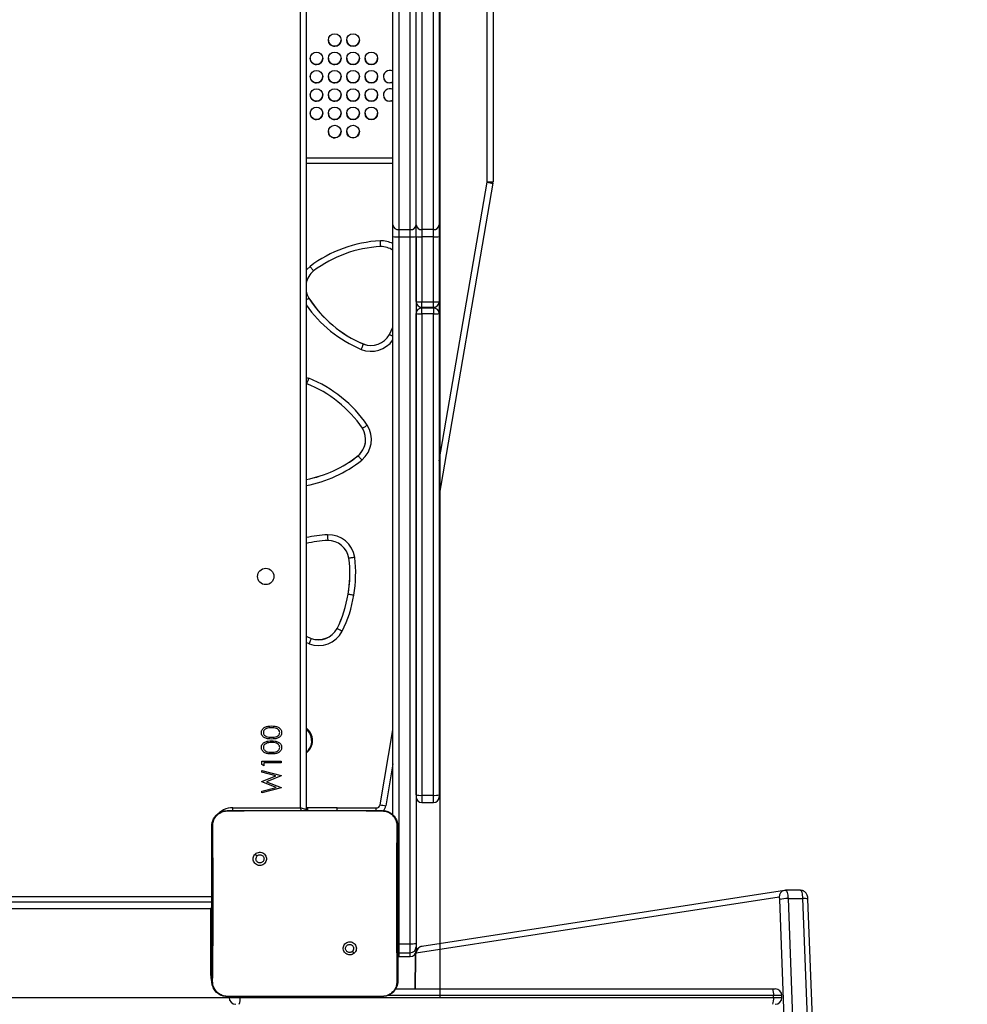
# Model space of a CAD drawing. Units: inches. Extents: x -566 to 1863, y 86 to 1407.
# Drawn here: x 844 to 893, y 518 to 569 of the extents above; entities that cross this region are included whole.
import ezdxf

# ---------------------------------------------------------------- set-up
doc = ezdxf.new("R2010")
doc.units = ezdxf.units.IN
doc.header["$MEASUREMENT"] = 0
doc.layers.add('VP-EQ', color=7, linetype='Continuous', true_color=0x8a3492)
doc.layers.add('VP-HIC', color=6, linetype='Continuous')
doc.styles.get("Standard").update_dxf_attribs({"font": 'arial.ttf'})
doc.dimstyles.get("Standard").update_dxf_attribs({"dimtxt": 14, "dimasz": 20, "dimexe": 20, "dimexo": 50, "dimgap": 20, "dimtad": 0, "dimdec": 0, "dimzin": 0, "dimdsep": 46, "dimtxsty": 'Standard', "dimcen": -0.09, "dimadec": 0, "dimazin": 0, "dimtfac": 1, "dimtdec": 4, "dimtofl": 0, "dimtmove": 0, "dimatfit": 3, "dimfxl": 70, "dimfxlon": 1, "dimtolj": 1, "dimtzin": 0, "dimarcsym": 0})

# ---------------------------------------------------------------- blocks, each defined once
blk = doc.blocks.new('*D145')
at = {"layer": 'Defpoints', "color": 0}
for p in [(844.408, 1025.678), (844.408, 290.127), (1756.058, 290.127)]:
    blk.add_point(p, dxfattribs=at)
at = {"layer": 'VP-EQ', "color": 0, "lineweight": -2}
for p, q in [((1686.058, 1025.678), (1776.058, 1025.678)), ((1756.058, 1005.678), (1756.058, 710.451)), ((1756.058, 310.127), (1756.058, 639.721)), ((1686.058, 290.127), (1776.058, 290.127))]:
    blk.add_line(p, q, dxfattribs=at)
at = {"layer": 'VP-EQ', "color": 0}
for points in [[(1759.391, 1005.678), (1752.724, 1005.678), (1756.058, 1025.678)], [(1752.724, 310.127), (1759.391, 310.127), (1756.058, 290.127)]]:
    blk.add_solid(points, dxfattribs=at)
at = {"layer": 'VP-EQ', "color": 0, "insert": (1756.058, 675.086), "char_height": 14, "attachment_point": 5, "rotation": 90}
blk.add_mtext('\\A1;740', dxfattribs=at)
blk = doc.blocks.new('*D146')
at = {"layer": 'Defpoints', "color": 0}
for p in [(821.508, 1225.678), (821.508, 85.827), (1843.158, 85.827)]:
    blk.add_point(p, dxfattribs=at)
at = {"layer": 'VP-EQ', "color": 0, "lineweight": -2}
for p, q in [((1773.158, 1225.678), (1863.158, 1225.678)), ((1843.158, 1205.678), (1843.158, 720.87)), ((1843.158, 105.827), (1843.158, 640.48)), ((1773.158, 85.827), (1863.158, 85.827))]:
    blk.add_line(p, q, dxfattribs=at)
at = {"layer": 'VP-EQ', "color": 0}
for points in [[(1846.491, 1205.678), (1839.825, 1205.678), (1843.158, 1225.678)], [(1839.825, 105.827), (1846.491, 105.827), (1843.158, 85.827)]]:
    blk.add_solid(points, dxfattribs=at)
at = {"layer": 'VP-EQ', "color": 0, "insert": (1843.158, 680.675), "char_height": 14, "attachment_point": 5, "rotation": 90}
blk.add_mtext('\\A1;1140', dxfattribs=at)
blk = doc.blocks.new('RC1580_')
at = {"color": 0, "linetype": 'Continuous', "lineweight": 25}
for p, q in [((858.208, 528.584), (858.208, 592.784)), ((858.507, 592.784), (858.507, 528.484)), ((867.898, 561.07), (867.898, 590.337)), ((868.198, 590.338), (868.198, 561.07)), ((863.007, 558.827), (863.007, 574.23)), ((863.308, 573.987), (863.308, 558.584)), ((863.908, 558.584), (863.908, 573.987)), ((864.208, 558.827), (864.208, 574.23)), ((864.508, 573.987), (864.508, 558.584)), ((865.107, 558.584), (865.107, 573.987)), ((865.408, 574.23), (865.408, 558.827)), ((858.507, 562.313), (863.007, 562.313)), ((858.507, 562.311), (863.007, 562.311)), ((863.007, 562.011), (858.507, 562.011)), ((865.408, 546.577), (867.895, 561.036)), ((868.191, 560.986), (865.408, 544.808)), ((863.007, 558.227), (863.007, 558.827)), ((863.308, 558.584), (863.908, 558.584)), ((863.308, 558.584), (863.308, 558.209)), ((863.908, 558.209), (863.908, 558.584)), ((864.208, 558.227), (864.208, 558.827)), ((865.107, 558.584), (864.508, 558.584)), ((864.508, 558.584), (864.508, 558.209)), ((865.107, 558.209), (865.107, 558.584)), ((865.408, 558.827), (865.408, 558.227)), ((863.007, 528.21), (863.007, 558.227)), ((863.308, 558.209), (863.908, 558.209)), ((863.308, 558.209), (863.308, 521.529)), ((863.908, 521.529), (863.908, 558.209)), ((864.208, 554.852), (864.208, 558.227)), ((864.208, 558.227), (864.208, 521.546)), ((865.107, 558.209), (864.508, 558.209)), ((864.508, 558.209), (864.508, 554.835)), ((865.107, 554.835), (865.107, 558.209)), ((865.408, 558.227), (865.408, 554.852)), ((858.642, 555.019), (858.642, 555.022)), ((865.408, 554.852), (865.408, 554.231)), ((864.508, 554.835), (865.107, 554.835)), ((864.508, 554.552), (864.508, 554.835)), ((864.508, 554.552), (865.107, 554.552)), ((864.508, 554.552), (864.508, 554.515)), ((864.508, 554.214), (864.508, 554.515)), ((864.508, 554.515), (865.107, 554.515)), ((865.107, 554.552), (865.107, 554.835)), ((865.107, 554.515), (865.107, 554.552)), ((865.107, 554.515), (865.107, 554.214)), ((864.208, 529.247), (864.208, 554.231)), ((865.107, 554.214), (864.508, 554.214)), ((864.508, 554.214), (864.508, 529.229)), ((865.107, 529.229), (865.107, 554.214)), ((865.408, 554.231), (865.408, 529.247)), ((862.828, 553.14), (863.007, 553.524)), ((862.828, 553.137), (863.007, 553.521)), ((862.828, 553.137), (862.828, 553.14)), ((861.477, 552.644), (861.477, 552.647)), ((858.507, 550.909), (858.643, 550.867)), ((858.537, 550.588), (858.507, 550.598)), ((861.203, 546.851), (861.203, 546.854)), ((860.679, 539.66), (860.679, 539.663)), ((858.507, 537.483), (858.765, 537.371)), ((860.109, 537.879), (860.109, 537.882)), ((858.507, 537.48), (858.765, 537.368)), ((858.657, 537.087), (858.507, 537.15)), ((858.765, 537.368), (858.765, 537.371)), ((862.338, 528.737), (863.007, 532.627)), ((858.803, 532.071), (858.803, 532.071)), ((856.208, 531.007), (857.207, 531.007)), ((856.208, 530.822), (856.208, 531.007)), ((857.207, 530.917), (856.31, 530.917)), ((856.31, 530.917), (856.31, 530.763)), ((857.207, 531.007), (857.207, 530.917)), ((863.007, 530.859), (862.634, 528.687)), ((856.31, 530.763), (856.208, 530.822)), ((856.208, 530.52), (857.207, 530.25)), ((856.208, 530.428), (856.208, 530.52)), ((856.936, 530.231), (856.208, 530.428)), ((856.208, 529.945), (856.936, 530.231)), ((856.208, 529.932), (856.208, 529.945)), ((856.941, 529.641), (856.208, 529.932)), ((857.207, 530.237), (856.443, 529.936)), ((856.443, 529.936), (857.207, 529.632)), ((857.207, 530.25), (857.207, 530.237)), ((856.208, 529.446), (856.941, 529.641)), ((857.207, 529.619), (856.208, 529.353)), ((856.208, 529.353), (856.208, 529.446)), ((857.207, 529.632), (857.207, 529.619)), ((864.508, 529.229), (865.107, 529.229)), ((864.508, 529.229), (864.508, 528.852)), ((864.508, 528.852), (865.107, 528.852)), ((865.107, 528.852), (865.107, 529.229)), ((865.408, 529.247), (865.408, 529.152)), ((854.408, 528.434), (856.117, 528.434)), ((854.708, 528.584), (858.208, 528.584)), ((854.708, 528.431), (854.708, 528.584)), ((856.117, 528.434), (860.748, 528.434)), ((858.579, 528.584), (858.507, 528.584)), ((858.579, 528.584), (858.579, 528.434)), ((860.108, 528.584), (858.579, 528.584)), ((860.108, 528.434), (860.108, 528.584)), ((860.108, 528.571), (862.141, 528.571)), ((860.748, 528.434), (862.458, 528.434)), ((862.141, 528.431), (862.141, 528.571)), ((862.458, 528.434), (862.461, 528.42)), ((855.861, 526.18), (855.959, 526.082)), ((883.322, 524.294), (864.499, 521.388)), ((883.329, 524.295), (883.322, 524.294)), ((883.377, 524.294), (883.322, 524.294)), ((883.371, 524.298), (883.377, 524.298)), ((884.149, 524.298), (883.377, 524.298)), ((790.508, 523.984), (853.608, 523.984)), ((883.037, 523.948), (864.214, 521.042)), ((884.249, 492.117), (883.077, 523.82)), ((883.505, 523.869), (884.677, 492.167)), ((883.505, 523.869), (884.277, 523.869)), ((885.45, 492.167), (884.277, 523.869)), ((885.71, 492.13), (884.538, 523.833)), ((853.608, 523.684), (790.508, 523.684)), ((853.557, 523.334), (790.508, 523.334)), ((853.608, 523.355), (853.557, 523.334)), ((853.557, 519.884), (853.557, 523.334)), ((861.002, 521.04), (860.906, 521.135)), ((863.308, 521.529), (863.256, 521.529)), ((863.308, 521.529), (863.908, 521.529)), ((863.308, 521.529), (863.308, 521.058)), ((863.908, 521.058), (863.908, 521.529)), ((864.208, 521.546), (864.208, 521.358)), ((864.208, 521.358), (864.208, 521.158)), ((863.256, 521.062), (863.308, 521.058)), ((863.256, 520.862), (863.308, 520.857)), ((863.257, 520.862), (863.308, 520.858)), ((863.308, 521.058), (863.908, 521.058)), ((863.308, 521.058), (863.308, 520.858)), ((863.308, 520.858), (863.908, 520.858)), ((863.308, 520.858), (863.308, 520.857)), ((863.308, 520.857), (863.908, 520.857)), ((863.908, 520.858), (863.908, 521.058)), ((863.908, 520.857), (863.908, 520.858)), ((864.165, 520.901), (864.148, 519.184)), ((864.177, 520.898), (864.16, 519.184)), ((853.608, 519.884), (853.557, 519.884)), ((863.135, 519.184), (882.708, 519.184)), ((882.708, 519.184), (882.839, 519.184)), ((854.404, 518.796), (854.408, 518.784)), ((855.937, 518.784), (854.408, 518.784)), ((854.507, 518.734), (854.507, 518.784)), ((854.507, 518.734), (855.073, 518.734)), ((855.073, 518.734), (855.073, 518.784)), ((855.073, 518.734), (882.754, 518.734)), ((860.928, 518.784), (855.937, 518.784)), ((862.458, 518.784), (860.928, 518.784)), ((862.458, 518.784), (862.461, 518.796)), ((882.754, 518.834), (862.726, 518.834)), ((882.754, 518.734), (882.754, 518.834)), ((883.189, 518.834), (882.754, 518.834)), ((882.754, 518.734), (883.189, 518.734)), ((883.189, 518.734), (883.189, 518.834))]:
    blk.add_line(p, q, dxfattribs=at)
at = {"color": 0, "linetype": 'Continuous', "lineweight": 25, "flags": 128}
for points in [[(862.838, 566.196), (862.943, 566.213), (863.007, 566.243)], [(863.007, 566.242), (862.943, 566.212), (862.838, 566.194)], [(862.838, 565.246), (862.943, 565.263), (863.007, 565.293)], [(863.007, 565.292), (862.943, 565.262), (862.838, 565.244)], [(858.507, 556.475), (858.543, 556.517), (858.705, 556.67)], [(858.507, 555.368), (858.556, 555.198), (858.642, 555.022)], [(858.507, 555.364), (858.556, 555.195), (858.642, 555.019)], [(858.507, 528.484), (858.502, 528.486), (858.485, 528.491), (858.457, 528.501), (858.42, 528.513), (858.374, 528.528), (858.322, 528.545), (858.266, 528.564), (858.208, 528.584)], [(858.258, 528.434), (858.246, 528.469), (858.227, 528.525), (858.208, 528.584)], [(858.507, 528.484), (858.504, 528.445), (858.501, 528.434)], [(883.377, 524.298), (883.395, 524.293), (883.418, 524.272), (883.44, 524.235), (883.459, 524.183), (883.476, 524.118), (883.49, 524.042), (883.499, 523.958), (883.505, 523.869)], [(884.277, 523.869), (884.272, 523.958), (884.262, 524.042), (884.249, 524.118), (884.232, 524.183), (884.213, 524.235), (884.191, 524.272), (884.168, 524.293), (884.149, 524.298)], [(883.077, 523.82), (883.075, 523.846), (883.072, 523.872), (883.068, 523.894), (883.063, 523.914), (883.057, 523.929), (883.051, 523.94), (883.044, 523.947), (883.037, 523.948)], [(853.557, 523.334), (853.587, 523.402), (853.608, 523.45)], [(864.177, 520.898), (864.166, 520.9), (864.165, 520.901)], [(854.507, 518.751), (854.483, 518.756), (854.376, 518.782)]]:
    blk.add_lwpolyline(points, dxfattribs=at)
at = {"color": 0, "linetype": 'Continuous', "lineweight": 25}
for centre, radius in [((859.988, 568.419), 0.325), ((860.938, 568.419), 0.325), ((859.038, 567.469), 0.325), ((859.988, 567.469), 0.325), ((860.938, 567.469), 0.325), ((861.888, 567.469), 0.325), ((859.038, 566.519), 0.325), ((859.988, 566.519), 0.325), ((860.938, 566.519), 0.325), ((861.888, 566.519), 0.325), ((859.038, 565.569), 0.325), ((859.988, 565.569), 0.325), ((860.938, 565.569), 0.325), ((861.888, 565.569), 0.325), ((859.038, 564.619), 0.325), ((859.988, 564.619), 0.325), ((860.938, 564.619), 0.325), ((861.888, 564.619), 0.325), ((859.988, 563.669), 0.325), ((860.938, 563.669), 0.325), ((856.408, 540.584), 0.425)]:
    blk.add_circle(centre, radius, dxfattribs=at)
for centre, radius, start, end in [((859.988, 568.421), 0.325, 179.989, 270.0047), ((859.988, 568.421), 0.325, 270.0056, 359.9923), ((860.938, 568.421), 0.325, 180.0093, 269.9928), ((860.938, 568.421), 0.325, 270.0056, 359.9923), ((859.038, 567.471), 0.325, 179.989, 270.0047), ((859.038, 567.471), 0.325, 270.0056, 359.9923), ((859.988, 567.471), 0.325, 179.989, 270.0047), ((859.988, 567.471), 0.325, 270.0056, 359.9923), ((860.938, 567.471), 0.325, 180.0093, 269.9928), ((860.938, 567.471), 0.325, 270.0056, 359.9923), ((861.888, 567.471), 0.325, 180.0093, 269.9928), ((861.888, 567.471), 0.325, 270.0056, 359.9923), ((862.838, 566.519), 0.325, 58.5396, 270.0016), ((859.038, 566.521), 0.325, 179.989, 270.0047), ((859.038, 566.521), 0.325, 270.0056, 359.9923), ((859.988, 566.521), 0.325, 179.989, 270.0047), ((859.988, 566.521), 0.325, 270.0056, 359.9923), ((860.938, 566.521), 0.325, 180.0093, 269.9928), ((860.938, 566.521), 0.325, 270.0056, 359.9923), ((861.888, 566.521), 0.325, 180.0093, 269.9928), ((861.888, 566.521), 0.325, 270.0056, 359.9923), ((862.838, 566.521), 0.325, 180.0093, 269.9928), ((862.838, 565.569), 0.325, 58.5394, 270.0017), ((859.038, 565.571), 0.325, 179.989, 270.0047), ((859.038, 565.571), 0.325, 270.0056, 359.9923), ((859.988, 565.571), 0.325, 179.989, 270.0047), ((859.988, 565.571), 0.325, 270.0056, 359.9923), ((860.938, 565.571), 0.325, 180.0093, 269.9928), ((860.938, 565.571), 0.325, 270.0056, 359.9923), ((861.888, 565.571), 0.325, 180.0093, 269.9928), ((861.888, 565.571), 0.325, 270.0056, 359.9923), ((862.838, 565.571), 0.325, 180.0093, 269.9928), ((859.038, 564.621), 0.325, 179.9884, 270.0058), ((859.038, 564.621), 0.325, 270.0048, 359.9926), ((859.988, 564.621), 0.325, 179.9884, 270.0058), ((859.988, 564.621), 0.325, 270.0048, 359.9926), ((860.938, 564.621), 0.325, 180.0087, 269.994), ((860.938, 564.621), 0.325, 270.0048, 359.9926), ((861.888, 564.621), 0.325, 180.0087, 269.994), ((861.888, 564.621), 0.325, 270.0048, 359.9926), ((859.988, 563.671), 0.325, 179.9886, 270.0056), ((859.988, 563.671), 0.325, 270.005, 359.9924), ((860.938, 563.671), 0.325, 180.0089, 269.9938), ((860.938, 563.671), 0.325, 270.005, 359.9924), ((867.691, 561.07), 0.207, 350.3918, 359.8034), ((872.714, 588.606), 27.988, 260.0855, 260.6993), ((867.973, 588.419), 27.35, 269.8429, 270.4713), ((867.705, 561.07), 0.493, 350.1618, 0.0653), ((863.282, 558.859), 0.276, 186.669, 275.3912), ((863.933, 558.859), 0.276, 264.6171, 353.3315), ((864.482, 558.859), 0.276, 186.669, 275.3912), ((865.133, 558.859), 0.276, 264.6088, 353.331), ((862.69, 551.414), 6.596, 92.9221, 127.1703), ((862.382, 556.606), 1.396, 63.4039, 91.1606), ((863.233, 559.509), 1.302, 260.0335, 273.2924), ((863.982, 559.508), 1.301, 266.7085, 279.9666), ((864.433, 559.509), 1.302, 260.0335, 273.2924), ((865.182, 559.509), 1.302, 266.7076, 279.9665), ((862.69, 551.415), 6.296, 92.9662, 127.1257), ((862.382, 556.604), 1.099, 55.2989, 90.8986), ((859.585, 555.583), 1.1, 129.1981, 168.5133), ((863.924, 558.448), 6.296, 212.9666, 247.1263), ((863.924, 558.445), 6.296, 212.9667, 247.1263), ((864.508, 554.852), 0.3, 180, 270), ((864.433, 556.135), 1.302, 260.036, 273.2911), ((865.182, 556.135), 1.302, 266.7089, 279.964), ((865.108, 554.852), 0.3, 270, 0), ((863.924, 558.444), 6.596, 214.8008, 247.171), ((864.5, 554.223), 0.292, 88.4841, 178.3983), ((865.115, 554.223), 0.292, 1.6017, 91.5159), ((864.433, 555.513), 1.302, 260.0335, 273.2924), ((865.182, 555.513), 1.302, 266.7076, 279.9665), ((861.867, 553.67), 1.399, 248.9616, 324.5864), ((861.867, 553.675), 1.099, 249.1951, 330.8975), ((861.867, 553.671), 1.099, 249.1951, 330.8975), ((856.212, 544.735), 6.596, 34.1226, 68.3701), ((856.212, 544.736), 6.296, 34.167, 68.326), ((860.49, 547.688), 1.099, 310.3927, 32.0962), ((860.49, 547.687), 1.399, 310.1616, 32.3309), ((860.49, 547.692), 1.099, 310.3932, 359.997), ((857.299, 551.793), 6.296, 281.0711, 308.3274), ((857.299, 551.79), 6.296, 281.0715, 308.327), ((857.298, 551.789), 6.596, 280.5625, 308.3706), ((859.949, 536.164), 6.596, 92.9216, 102.6199), ((859.64, 541.353), 1.399, 8.9619, 91.1306), ((859.949, 536.164), 6.297, 92.9676, 103.2311), ((859.64, 541.354), 1.099, 9.1925, 90.9003), ((854.477, 540.748), 6.597, 350.0633, 7.1684), ((854.477, 540.748), 6.297, 350.0479, 7.1261), ((854.48, 540.751), 6.294, 350.0461, 0.003), ((854.462, 540.67), 6.298, 333.7237, 350.7992), ((854.462, 540.667), 6.298, 333.7237, 350.7992), ((854.465, 540.665), 6.595, 333.6759, 350.7865), ((859.142, 538.4), 1.399, 249.7169, 331.8862), ((859.142, 538.404), 1.099, 249.9497, 331.6529), ((859.142, 538.401), 1.099, 249.9497, 331.6529), ((858.008, 532.071), 0.825, 307.3035, 52.6965), ((858.008, 532.071), 0.795, 308.9674, 51.0326), ((858.008, 532.071), 0.795, 0.0001, 51.0332), ((858.008, 532.071), 0.779, 359.9992, 50.0623), ((858.009, 532.07), 0.791, 309.0762, 357.7932), ((864.433, 530.529), 1.302, 260.0369, 273.2891), ((864.508, 529.152), 0.3, 180, 270), ((865.182, 530.529), 1.302, 266.7109, 279.9631), ((865.108, 529.152), 0.3, 270, 0), ((854.708, 527.484), 1.1, 90, 142.3319), ((862.141, 528.771), 0.2, 269.9836, 350.2621), ((867.068, 555.785), 27.458, 260.081, 260.7068), ((862.141, 528.772), 0.5, 315.7668, 350.2231), ((854.708, 527.484), 1.1, 155.9644, 180), ((883.378, 523.958), 0.341, 99.5266, 181.5651), ((883.443, 522.527), 1.343, 87.3798, 105.825), ((884.339, 523.362), 0.51, 67.0858, 96.9041), ((863.982, 522.828), 1.301, 266.7063, 279.9689), ((863.908, 521.358), 0.3, 270, 0), ((863.908, 521.158), 0.3, 269.9761, 359.967), ((863.908, 521.157), 0.3, 270, 0), ((864.555, 521.051), 0.341, 99.5266, 181.566), ((864.356, 520.928), 0.182, 141.3939, 189.6483), ((854.708, 519.884), 1.15, 180, 203.3932), ((882.05, 518.92), 0.71, 353.0334, 21.8387), ((882.839, 518.834), 0.35, 0, 90), ((854.858, 518.734), 0.35, 180, 270), ((854.368, 518.648), 0.71, 338.1803, 6.9475), ((882.05, 518.648), 0.71, 338.1613, 6.9666), ((882.839, 518.734), 0.35, 270, 0)]:
    blk.add_arc(centre, radius, start, end, dxfattribs=at)
for points, knots in [([(862.364, 557.703), (862.364, 557.706), (862.364, 557.713), (862.362, 557.764), (862.36, 557.84), (862.357, 557.922), (862.355, 557.978), (862.354, 558), (862.354, 558.002)], [0, 0, 0, 0, 0.214639, 0.429275, 0.64393, 0.858617, 0.986792, 1, 1, 1, 1]), ([(858.89, 556.435), (858.888, 556.438), (858.884, 556.443), (858.852, 556.483), (858.805, 556.543), (858.754, 556.608), (858.72, 556.651), (858.706, 556.669), (858.705, 556.67)], [0, 0, 0, 0, 0.214638, 0.42927, 0.643927, 0.858637, 0.986806, 1, 1, 1, 1]), ([(858.507, 554.934), (858.512, 554.937), (858.544, 554.957), (858.588, 554.985), (858.633, 555.013), (858.639, 555.017), (858.642, 555.019)], [0, 0, 0, 0, 0.057407, 0.371592, 0.6858, 1, 1, 1, 1]), ([(863.007, 553.04), (862.988, 553.05), (862.941, 553.075), (862.882, 553.107), (862.836, 553.132), (862.831, 553.135), (862.828, 553.137)], [0, 0, 0, 0, 0.183522, 0.455728, 0.727847, 1, 1, 1, 1]), ([(861.365, 552.364), (861.366, 552.366), (861.374, 552.387), (861.395, 552.438), (861.425, 552.515), (861.454, 552.586), (861.473, 552.634), (861.475, 552.64), (861.477, 552.644)], [0, 0, 0, 0, 0.013181, 0.141382, 0.356069, 0.570704, 0.785357, 1, 1, 1, 1]), ([(858.537, 550.588), (858.539, 550.591), (858.541, 550.597), (858.559, 550.645), (858.586, 550.716), (858.615, 550.793), (858.635, 550.845), (858.643, 550.865), (858.643, 550.867)], [0, 0, 0, 0, 0.214645, 0.42928, 0.643928, 0.85862, 0.986797, 1, 1, 1, 1]), ([(861.422, 548.272), (861.424, 548.274), (861.43, 548.278), (861.473, 548.306), (861.537, 548.347), (861.606, 548.392), (861.653, 548.423), (861.671, 548.435), (861.673, 548.436)], [0, 0, 0, 0, 0.214617, 0.429278, 0.643888, 0.858564, 0.986774, 1, 1, 1, 1]), ([(861.393, 546.618), (861.392, 546.62), (861.377, 546.637), (861.342, 546.68), (861.29, 546.744), (861.242, 546.803), (861.209, 546.843), (861.205, 546.848), (861.203, 546.851)], [0, 0, 0, 0, 0.013255, 0.141385, 0.35609, 0.570752, 0.785371, 1, 1, 1, 1]), ([(859.612, 542.752), (859.613, 542.75), (859.613, 542.728), (859.615, 542.672), (859.618, 542.59), (859.621, 542.514), (859.622, 542.463), (859.623, 542.456), (859.623, 542.453)], [0, 0, 0, 0, 0.013205, 0.141386, 0.356062, 0.570726, 0.785361, 1, 1, 1, 1]), ([(861.022, 541.571), (861.02, 541.571), (860.998, 541.567), (860.943, 541.56), (860.862, 541.548), (860.786, 541.538), (860.735, 541.53), (860.729, 541.53), (860.725, 541.529)], [0, 0, 0, 0, 0.013239, 0.141437, 0.356069, 0.570712, 0.785373, 1, 1, 1, 1]), ([(860.975, 539.609), (860.972, 539.61), (860.95, 539.613), (860.895, 539.623), (860.815, 539.636), (860.74, 539.649), (860.689, 539.658), (860.682, 539.659), (860.679, 539.66)], [0, 0, 0, 0, 0.020721, 0.141341, 0.35596, 0.570647, 0.785341, 1, 1, 1, 1]), ([(860.376, 537.741), (860.374, 537.742), (860.355, 537.752), (860.305, 537.777), (860.232, 537.815), (860.164, 537.85), (860.118, 537.874), (860.112, 537.877), (860.109, 537.879)], [0, 0, 0, 0, 0.0131524, 0.1413882, 0.3560643, 0.5707008, 0.7853512, 1, 1, 1, 1]), ([(858.765, 537.368), (858.764, 537.365), (858.761, 537.359), (858.743, 537.31), (858.715, 537.239), (858.686, 537.162), (858.666, 537.11), (858.658, 537.089), (858.657, 537.087)], [0, 0, 0, 0, 0.214631, 0.429269, 0.643907, 0.858589, 0.986786, 1, 1, 1, 1]), ([(856.182, 532.482), (856.184, 532.512), (856.189, 532.57), (856.241, 532.678), (856.36, 532.774), (856.532, 532.822), (856.649, 532.826), (856.708, 532.827)], [0, 0, 0, 0, 0.125167, 0.250345, 0.49884, 0.749044, 1, 1, 1, 1]), ([(856.708, 532.148), (856.65, 532.149), (856.533, 532.152), (856.389, 532.188), (856.289, 532.25), (856.229, 532.315), (856.189, 532.394), (856.184, 532.453), (856.182, 532.482)], [0, 0, 0, 0, 0.250548, 0.500141, 0.625253, 0.750201, 0.875111, 1, 1, 1, 1]), ([(856.708, 532.738), (856.662, 532.736), (856.57, 532.733), (856.436, 532.701), (856.338, 532.635), (856.292, 532.554), (856.287, 532.508), (856.284, 532.485)], [0, 0, 0, 0, 0.250963, 0.501294, 0.749673, 0.874904, 1, 1, 1, 1]), ([(856.284, 532.485), (856.287, 532.462), (856.291, 532.416), (856.326, 532.356), (856.376, 532.307), (856.457, 532.263), (856.571, 532.24), (856.662, 532.238), (856.708, 532.238)], [0, 0, 0, 0, 0.124884, 0.249898, 0.374746, 0.499771, 0.749506, 1, 1, 1, 1]), ([(856.708, 532.827), (856.767, 532.826), (856.884, 532.822), (857.056, 532.774), (857.174, 532.677), (857.226, 532.57), (857.231, 532.512), (857.233, 532.482)], [0, 0, 0, 0, 0.251006, 0.501153, 0.749625, 0.874818, 1, 1, 1, 1]), ([(856.959, 532.7), (856.913, 532.712), (856.83, 532.735), (856.745, 532.737), (856.708, 532.738)], [0, 0, 0, 0, 0.559684, 1, 1, 1, 1]), ([(856.708, 532.238), (856.753, 532.238), (856.845, 532.24), (856.981, 532.266), (857.077, 532.335), (857.123, 532.416), (857.128, 532.462), (857.131, 532.485)], [0, 0, 0, 0, 0.251103, 0.501332, 0.749629, 0.874877, 1, 1, 1, 1]), ([(857.233, 532.482), (857.231, 532.453), (857.226, 532.395), (857.174, 532.288), (857.054, 532.195), (856.883, 532.152), (856.766, 532.149), (856.708, 532.148)], [0, 0, 0, 0, 0.12518, 0.250356, 0.498805, 0.748955, 1, 1, 1, 1]), ([(857.131, 532.485), (857.127, 532.512), (857.12, 532.567), (857.063, 532.651), (856.998, 532.681), (856.959, 532.7)], [0, 0, 0, 0, 0.280234, 0.560777, 1, 1, 1, 1]), ([(856.182, 531.713), (856.184, 531.742), (856.189, 531.801), (856.241, 531.909), (856.36, 532.004), (856.532, 532.053), (856.649, 532.056), (856.708, 532.058)], [0, 0, 0, 0, 0.1251751, 0.2503519, 0.4988405, 0.7490449, 1, 1, 1, 1]), ([(856.708, 531.968), (856.662, 531.967), (856.57, 531.964), (856.436, 531.932), (856.338, 531.866), (856.292, 531.785), (856.287, 531.739), (856.284, 531.716)], [0, 0, 0, 0, 0.250962, 0.501291, 0.749674, 0.874905, 1, 1, 1, 1]), ([(856.708, 532.058), (856.767, 532.056), (856.884, 532.053), (857.056, 532.005), (857.174, 531.908), (857.226, 531.801), (857.231, 531.742), (857.233, 531.713)], [0, 0, 0, 0, 0.251004, 0.501153, 0.749619, 0.874818, 1, 1, 1, 1]), ([(856.959, 531.93), (856.913, 531.943), (856.83, 531.966), (856.745, 531.968), (856.708, 531.968)], [0, 0, 0, 0, 0.559681, 1, 1, 1, 1]), ([(857.131, 531.716), (857.127, 531.743), (857.12, 531.798), (857.063, 531.882), (856.998, 531.912), (856.959, 531.93)], [0, 0, 0, 0, 0.28025, 0.560772, 1, 1, 1, 1]), ([(856.708, 531.379), (856.65, 531.38), (856.533, 531.383), (856.389, 531.418), (856.289, 531.48), (856.229, 531.545), (856.189, 531.625), (856.184, 531.684), (856.182, 531.713)], [0, 0, 0, 0, 0.250548, 0.500141, 0.625259, 0.7502, 0.875111, 1, 1, 1, 1]), ([(856.284, 531.716), (856.287, 531.693), (856.291, 531.647), (856.326, 531.586), (856.376, 531.538), (856.457, 531.493), (856.571, 531.471), (856.662, 531.469), (856.708, 531.468)], [0, 0, 0, 0, 0.124874, 0.249888, 0.374744, 0.49977, 0.749505, 1, 1, 1, 1]), ([(856.708, 531.468), (856.753, 531.469), (856.845, 531.471), (856.981, 531.497), (857.077, 531.566), (857.123, 531.647), (857.128, 531.693), (857.131, 531.716)], [0, 0, 0, 0, 0.251104, 0.501331, 0.749629, 0.874876, 1, 1, 1, 1]), ([(857.233, 531.713), (857.231, 531.684), (857.226, 531.625), (857.174, 531.519), (857.054, 531.425), (856.883, 531.383), (856.766, 531.38), (856.708, 531.379)], [0, 0, 0, 0, 0.12518, 0.250349, 0.498804, 0.748955, 1, 1, 1, 1]), ([(853.608, 527.634), (853.611, 527.688), (853.617, 527.796), (853.682, 527.996), (853.827, 528.214), (854.045, 528.359), (854.245, 528.424), (854.353, 528.43), (854.408, 528.434)], [0, 0, 0, 0, 0.130357, 0.257323, 0.499997, 0.742411, 0.869456, 1, 1, 1, 1]), ([(853.656, 527.641), (853.664, 527.729), (853.679, 527.906), (853.812, 528.141), (854.008, 528.315), (854.217, 528.404), (854.353, 528.415), (854.404, 528.42)], [0, 0, 0, 0, 0.221094, 0.442167, 0.659555, 0.871898, 1, 1, 1, 1]), ([(854.404, 528.419), (854.533, 528.422), (855.104, 528.433), (855.675, 528.433), (856.117, 528.434)], [0, 0, 0, 0, 0.225843, 1, 1, 1, 1]), ([(854.408, 528.434), (854.406, 528.426), (854.404, 528.419), (854.404, 528.419), (854.404, 528.419)], [0, 0, 0, 0, 0.999682, 1, 1, 1, 1]), ([(860.748, 528.434), (860.873, 528.434), (861.445, 528.434), (862.016, 528.426), (862.461, 528.419)], [0, 0, 0, 0, 0.219461, 1, 1, 1, 1]), ([(862.458, 528.434), (862.512, 528.43), (862.62, 528.424), (862.82, 528.359), (863.038, 528.214), (863.183, 527.996), (863.248, 527.796), (863.254, 527.688), (863.258, 527.634)], [0, 0, 0, 0, 0.130543, 0.257584, 0.500032, 0.742666, 0.869631, 1, 1, 1, 1]), ([(862.461, 528.42), (862.546, 528.409), (862.716, 528.388), (862.942, 528.254), (863.11, 528.058), (863.198, 527.841), (863.206, 527.698), (863.209, 527.641)], [0, 0, 0, 0, 0.2124624, 0.4259883, 0.6411465, 0.8555329, 1, 1, 1, 1]), ([(853.608, 527.634), (853.61, 527.635), (853.615, 527.638), (853.643, 527.64), (853.656, 527.641)], [0, 0, 0, 0, 0.5309299, 1, 1, 1, 1]), ([(853.608, 519.584), (853.608, 520.478), (853.608, 522.266), (853.608, 524.951), (853.608, 526.74), (853.608, 527.634)], [0, 0, 0, 0, 0.333296, 0.666701, 1, 1, 1, 1]), ([(853.652, 519.577), (853.654, 519.706), (853.661, 520.349), (853.671, 521.411), (853.678, 522.543), (853.681, 523.556), (853.681, 524.666), (853.672, 526.095), (853.661, 527.125), (853.656, 527.641)], [0, 0, 0, 0, 0.047956, 0.239795, 0.395228, 0.468886, 0.616207, 0.808038, 1, 1, 1, 1]), ([(863.209, 527.641), (863.208, 527.512), (863.201, 526.868), (863.192, 525.867), (863.186, 524.83), (863.183, 523.655), (863.188, 521.967), (863.204, 520.445), (863.213, 519.577)], [0, 0, 0, 0, 0.047958, 0.2398, 0.372754, 0.433534, 0.676688, 1, 1, 1, 1]), ([(863.258, 527.634), (863.255, 527.635), (863.25, 527.638), (863.222, 527.64), (863.209, 527.641)], [0, 0, 0, 0, 0.530323, 1, 1, 1, 1]), ([(863.258, 527.634), (863.258, 526.74), (863.258, 524.951), (863.258, 522.266), (863.258, 520.478), (863.258, 519.584)], [0, 0, 0, 0, 0.333296, 0.666702, 1, 1, 1, 1]), ([(855.861, 526.18), (855.836, 526.151), (855.784, 526.092), (855.75, 525.978), (855.754, 525.862), (855.796, 525.753), (855.872, 525.663), (855.973, 525.604), (856.088, 525.582), (856.206, 525.598), (856.31, 525.653), (856.39, 525.74), (856.437, 525.847), (856.446, 525.964), (856.416, 526.077), (856.349, 526.174), (856.255, 526.243), (856.142, 526.277), (856.025, 526.272), (855.928, 526.235), (855.88, 526.195), (855.861, 526.18)], [0, 0, 0, 0, 0.05384, 0.107711, 0.16108, 0.214487, 0.268174, 0.32174, 0.375467, 0.429064, 0.483891, 0.536604, 0.591375, 0.643945, 0.698401, 0.751105, 0.805509, 0.858559, 0.912836, 0.966341, 1, 1, 1, 1]), ([(855.959, 526.082), (855.977, 526.097), (856.014, 526.127), (856.084, 526.146), (856.155, 526.142), (856.222, 526.115), (856.275, 526.067), (856.31, 526.004), (856.322, 525.933), (856.309, 525.862), (856.274, 525.799), (856.22, 525.752), (856.153, 525.725), (856.082, 525.721), (856.013, 525.742), (855.955, 525.784), (855.914, 525.843), (855.899, 525.896), (855.898, 525.927), (855.898, 525.934)], [0, 0, 0, 0, 0.061279, 0.122565, 0.183914, 0.245279, 0.306641, 0.368098, 0.429513, 0.490924, 0.552216, 0.613516, 0.674786, 0.7361, 0.797417, 0.858847, 0.920281, 0.98171, 1, 1, 1, 1]), ([(855.959, 526.082), (855.944, 526.064), (855.914, 526.027), (855.899, 525.973), (855.898, 525.941), (855.898, 525.934)], [0, 0, 0, 0, 0.428925, 0.857819, 1, 1, 1, 1]), ([(884.538, 523.833), (884.536, 523.852), (884.533, 523.911), (884.518, 523.993), (884.487, 524.081), (884.443, 524.154), (884.381, 524.219), (884.301, 524.269), (884.218, 524.298), (884.163, 524.295), (884.142, 524.294)], [0, 0, 0, 0, 0.0818841, 0.2565022, 0.3777694, 0.5053832, 0.6297514, 0.7658192, 0.908573, 1, 1, 1, 1]), ([(861.002, 521.04), (861.002, 521.04), (861.03, 521.066), (861.077, 521.128), (861.112, 521.239), (861.109, 521.355), (861.067, 521.463), (860.992, 521.552), (860.892, 521.611), (860.777, 521.633), (860.661, 521.617), (860.558, 521.563), (860.478, 521.478), (860.43, 521.371), (860.422, 521.255), (860.451, 521.143), (860.517, 521.047), (860.61, 520.978), (860.722, 520.944), (860.838, 520.948), (860.935, 520.985), (860.983, 521.024), (861.002, 521.04)], [0, 0, 0, 0, 0.000061, 0.053749, 0.107448, 0.160757, 0.214444, 0.267897, 0.321336, 0.375264, 0.429119, 0.482999, 0.536704, 0.590604, 0.644232, 0.697596, 0.750944, 0.805177, 0.857678, 0.91263, 0.96598, 1, 1, 1, 1]), ([(860.547, 521.284), (860.55, 521.307), (860.554, 521.354), (860.591, 521.417), (860.644, 521.465), (860.71, 521.492), (860.782, 521.496), (860.851, 521.476), (860.909, 521.434), (860.951, 521.376), (860.97, 521.306), (860.966, 521.235), (860.942, 521.176), (860.916, 521.147), (860.906, 521.135)], [0, 0, 0, 0, 0.085849, 0.171696, 0.25753, 0.343273, 0.429081, 0.515016, 0.600971, 0.686983, 0.772997, 0.858933, 0.944852, 1, 1, 1, 1]), ([(860.906, 521.135), (860.888, 521.12), (860.851, 521.09), (860.781, 521.071), (860.71, 521.075), (860.643, 521.103), (860.59, 521.151), (860.554, 521.213), (860.55, 521.26), (860.547, 521.284)], [0, 0, 0, 0, 0.143003, 0.286097, 0.429047, 0.572207, 0.715518, 0.858773, 1, 1, 1, 1]), ([(864.499, 521.388), (864.465, 521.38), (864.403, 521.365), (864.326, 521.315), (864.269, 521.258), (864.232, 521.204), (864.218, 521.169), (864.213, 521.157)], [0, 0, 0, 0, 0.265571, 0.48956, 0.696511, 0.893979, 1, 1, 1, 1]), ([(864.177, 521.035), (864.172, 521.003), (864.166, 520.96), (864.165, 520.914), (864.165, 520.901)], [0, 0, 0, 0, 0.7242617, 1, 1, 1, 1]), ([(853.608, 519.584), (853.61, 519.582), (853.615, 519.58), (853.641, 519.578), (853.652, 519.577)], [0, 0, 0, 0, 0.554514, 1, 1, 1, 1]), ([(854.408, 518.784), (854.353, 518.787), (854.245, 518.793), (854.045, 518.858), (853.827, 519.004), (853.682, 519.221), (853.617, 519.422), (853.611, 519.529), (853.608, 519.584)], [0, 0, 0, 0, 0.130545, 0.257587, 0.500006, 0.742663, 0.869629, 1, 1, 1, 1]), ([(854.404, 518.796), (854.319, 518.806), (854.148, 518.826), (853.921, 518.96), (853.752, 519.158), (853.663, 519.375), (853.655, 519.519), (853.652, 519.577)], [0, 0, 0, 0, 0.2123319, 0.4257283, 0.6406879, 0.854811, 1, 1, 1, 1]), ([(863.258, 519.584), (863.254, 519.529), (863.248, 519.421), (863.183, 519.221), (863.037, 519.004), (862.82, 518.858), (862.62, 518.793), (862.512, 518.787), (862.458, 518.784)], [0, 0, 0, 0, 0.130548, 0.257571, 0.500017, 0.742662, 0.86965, 1, 1, 1, 1]), ([(863.213, 519.577), (863.205, 519.489), (863.19, 519.313), (863.059, 519.078), (862.862, 518.901), (862.651, 518.811), (862.513, 518.8), (862.461, 518.796)], [0, 0, 0, 0, 0.218775, 0.438636, 0.655911, 0.870269, 1, 1, 1, 1]), ([(863.258, 519.584), (863.255, 519.582), (863.25, 519.58), (863.225, 519.578), (863.213, 519.577)], [0, 0, 0, 0, 0.555253, 1, 1, 1, 1]), ([(855.937, 518.784), (855.812, 518.784), (855.301, 518.784), (854.79, 518.791), (854.404, 518.796)], [0, 0, 0, 0, 0.245388, 1, 1, 1, 1]), ([(862.461, 518.796), (862.332, 518.794), (861.821, 518.785), (861.31, 518.784), (860.928, 518.784)], [0, 0, 0, 0, 0.252417, 1, 1, 1, 1])]:
    blk.add_open_spline(points, degree=3, knots=knots, dxfattribs=at)
blk = doc.blocks.new('RC1580_2D')
at = {"layer": 'VP-EQ', "color": 0}
blk.add_blockref('RC1580_', (0, 0), dxfattribs=at)

msp = doc.modelspace()

# ---------------------------------------------------------------- linework, layer by layer
at = {"layer": 'VP-HIC', "color": 3}
for points in [[(1011.376, 974.69, -0.414214), (1161.376, 824.69), (1161.376, 740.884, -0.406251), (1015.465, 590.939), (1015.465, 518.734, -0.414214), (865.465, 368.734), (846.57, 368.734, -0.234294), (735.866, 294.551, -0.06427), (697.778, 289.635), (650.719, 289.635, -0.05531), (617.836, 293.284), (557.806, 293.284, -0.222735), (442.518, 347.322), (433.617, 356.268, 0.074594), (483.502, 348.784), (641.023, 348.784, 0.24866), (781.72, 423.367, 0.150094)], [(1011.376, 974.69, -0.414214), (1161.376, 824.69), (1161.376, 740.884, -0.406251), (1015.465, 590.939), (1015.465, 518.734, -0.414214), (865.465, 368.734), (846.57, 368.734, -0.234294), (735.866, 294.551, -0.06427), (697.778, 289.635), (650.719, 289.635, -0.05531), (617.836, 293.284), (557.806, 293.284, -0.222735), (442.518, 347.322), (433.617, 356.268, 0.074594), (483.502, 348.784), (641.023, 348.784, 0.24866), (781.72, 423.367), (790.508, 423.367, 0.414214), (960.508, 593.367), (960.508, 676.271, 0.414214), (790.508, 846.271), (774.522, 846.271, 0.229706), (641.023, 911.018)]]:
    msp.add_lwpolyline(points, format="xyb", dxfattribs=at)
at = {"layer": 'VP-HIC', "color": 30, "true_color": 0xf68d04}
msp.add_lwpolyline([(781.72, 423.367, -0.24866), (641.023, 348.784), (483.502, 348.784, -0.414214), (313.502, 518.784), (313.502, 741.018, -0.414214), (483.502, 911.018), (641.023, 911.018, -0.229706), (774.522, 846.271), (790.508, 846.271, -0.414214), (960.508, 676.271), (960.508, 593.367, -0.414214), (790.508, 423.367)], format="xyb", close=True, dxfattribs=at)
at = {"layer": 'VP-HIC', "color": 3}
msp.add_lwpolyline([(778.828, 825.434), (778.828, 518.734), (865.465, 518.734), (865.465, 825.434)], close=True, dxfattribs=at)
at = {"layer": 'VP-HIC', "color": 2}
msp.add_lwpolyline([(1147.564, 678.013, 0.002342), (1147.558, 676.608), (1147.558, 592.934, 0.414214), (1297.558, 442.934), (1416.738, 442.934, 0.042725), (1442.233, 445.116), (1442.233, 348.245, -0.414214), (1292.233, 198.245), (1092.515, 198.245, -0.336038), (948.113, 307.648, -0.107916), (885.582, 293.993), (733.673, 293.993, 0.003771), (735.866, 294.551, 0.234294), (846.57, 368.734), (865.465, 368.734, 0.414214), (1015.465, 518.734), (1015.465, 590.939, 0.285129)], format="xyb", close=True, dxfattribs=at)

# ---------------------------------------------------------------- block references
at = {"layer": 'VP-EQ', "color": 0}
msp.add_blockref('RC1580_2D', (0, 0), dxfattribs=at)

# ---------------------------------------------------------------- dimensions: what is measured, and where the dimension line sits
dim = msp.add_linear_dim(base=(1843.158, 85.827), p1=(821.508, 1225.678), p2=(821.508, 85.827), angle=90, dimstyle='Standard', override={"dimdec": 0}, dxfattribs=at)
dim.commit()
dim.dimension.update_dxf_attribs({"geometry": '*D146', "text_midpoint": (1843.158, 680.675), "dimtype": 160})
dim = msp.add_linear_dim(base=(1756.058, 290.127), p1=(844.408, 1025.678), p2=(844.408, 290.127), angle=90, text='740', dimstyle='Standard', dxfattribs=at)
dim.commit()
dim.dimension.update_dxf_attribs({"geometry": '*D145', "text_midpoint": (1756.058, 675.086), "dimtype": 160})

doc.saveas('drawing.dxf')
